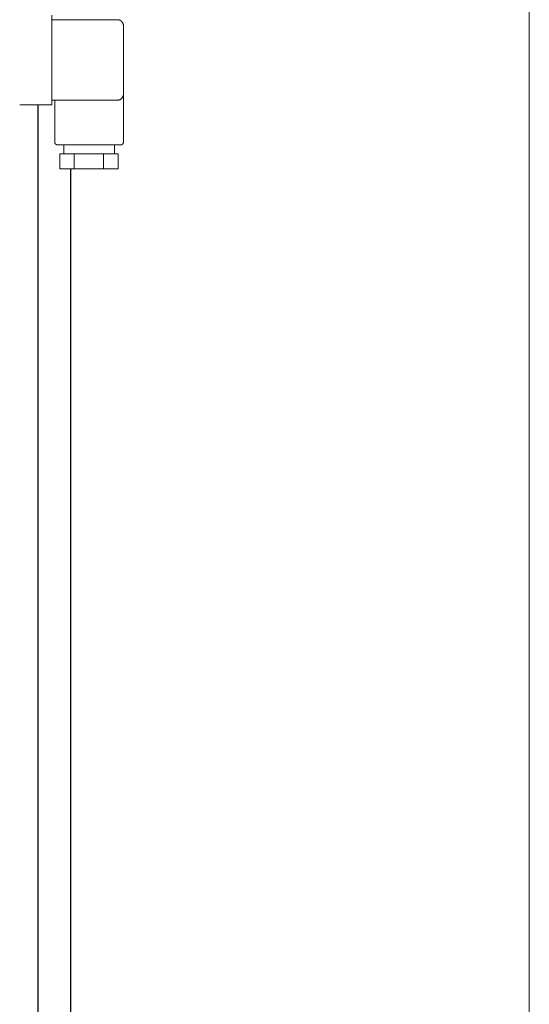
# Model space of a CAD drawing. Units: millimetres. Extents: x -1409 to 3648, y -2200 to 3276.
# Drawn here: x 1296 to 1467, y -1782 to -1452 of the extents above; entities that cross this region are included whole.
import ezdxf

# ---------------------------------------------------------------- set-up
doc = ezdxf.new("R2010")
doc.units = ezdxf.units.MM
doc.layers.add('Make2D$Visible$Curves$0', color=254, linetype='Continuous', lineweight=0, true_color=0xbebebe)
doc.layers.add('Make2D$Visible$Curves$3DCPCOLOR253', color=7, linetype='Continuous', lineweight=0, true_color=0xadadad)
doc.layers.add('Make2D$Visible$Curves$3', color=7, linetype='Continuous', true_color=0x000000)

msp = doc.modelspace()

# ---------------------------------------------------------------- linework, layer by layer
at = {"layer": 'Make2D$Visible$Curves$0'}
for points in [[(1306.85, -1450.48), (1306.85, -1453.98)], [(1306.85, -1451.98), (1328.85, -1451.98)], [(1328.85, -1451.98), (1328.91, -1451.98), (1328.98, -1451.98), (1329.05, -1451.99), (1329.12, -1452), (1329.19, -1452.01), (1329.25, -1452.02), (1329.32, -1452.03), (1329.39, -1452.05), (1329.45, -1452.07), (1329.52, -1452.09), (1329.58, -1452.12), (1329.64, -1452.14), (1329.71, -1452.17), (1329.77, -1452.2), (1329.83, -1452.23), (1329.89, -1452.27), (1329.94, -1452.3), (1330, -1452.34), (1330.06, -1452.38), (1330.11, -1452.43), (1330.16, -1452.47), (1330.21, -1452.52), (1330.26, -1452.56), (1330.31, -1452.61), (1330.35, -1452.66), (1330.4, -1452.71), (1330.44, -1452.77), (1330.48, -1452.82), (1330.52, -1452.88), (1330.56, -1452.94), (1330.59, -1453), (1330.62, -1453.06), (1330.65, -1453.12), (1330.68, -1453.18), (1330.71, -1453.24), (1330.73, -1453.31), (1330.75, -1453.37), (1330.77, -1453.44), (1330.79, -1453.5), (1330.8, -1453.57), (1330.82, -1453.64), (1330.83, -1453.7), (1330.84, -1453.77), (1330.84, -1453.84), (1330.85, -1453.91), (1330.85, -1453.98)], [(1306.85, -1476.98), (1306.85, -1453.98)], [(1330.85, -1453.98), (1330.85, -1476.98)], [(1306.85, -1476.98), (1306.85, -1480.48)], [(1319.35, -1478.98), (1306.85, -1478.98)], [(1307.85, -1492.98), (1307.85, -1478.98)], [(1328.85, -1478.98), (1319.35, -1478.98)], [(1330.85, -1476.98), (1330.85, -1477.05), (1330.84, -1477.11), (1330.84, -1477.18), (1330.83, -1477.25), (1330.82, -1477.32), (1330.8, -1477.38), (1330.79, -1477.45), (1330.77, -1477.52), (1330.75, -1477.58), (1330.73, -1477.65), (1330.71, -1477.71), (1330.68, -1477.77), (1330.65, -1477.84), (1330.62, -1477.9), (1330.59, -1477.96), (1330.56, -1478.02), (1330.52, -1478.07), (1330.48, -1478.13), (1330.44, -1478.19), (1330.4, -1478.24), (1330.35, -1478.29), (1330.31, -1478.34), (1330.26, -1478.39), (1330.21, -1478.44), (1330.16, -1478.48), (1330.11, -1478.53), (1330.06, -1478.57), (1330, -1478.61), (1329.94, -1478.65), (1329.89, -1478.69), (1329.83, -1478.72), (1329.77, -1478.75), (1329.71, -1478.78), (1329.64, -1478.81), (1329.58, -1478.84), (1329.52, -1478.86), (1329.45, -1478.88), (1329.39, -1478.9), (1329.32, -1478.92), (1329.25, -1478.93), (1329.19, -1478.95), (1329.12, -1478.96), (1329.05, -1478.97), (1328.98, -1478.97), (1328.91, -1478.98), (1328.85, -1478.98)], [(1330.85, -1476.98), (1330.85, -1492.98)], [(1306.85, -1480.48), (1296.09, -1480.48)], [(1308.85, -1493.98), (1308.81, -1493.98), (1308.78, -1493.97), (1308.74, -1493.97), (1308.71, -1493.97), (1308.68, -1493.96), (1308.64, -1493.96), (1308.61, -1493.95), (1308.58, -1493.94), (1308.54, -1493.93), (1308.51, -1493.92), (1308.48, -1493.91), (1308.45, -1493.89), (1308.42, -1493.88), (1308.39, -1493.86), (1308.36, -1493.85), (1308.33, -1493.83), (1308.3, -1493.81), (1308.27, -1493.79), (1308.24, -1493.77), (1308.22, -1493.75), (1308.19, -1493.73), (1308.16, -1493.71), (1308.14, -1493.68), (1308.12, -1493.66), (1308.09, -1493.63), (1308.07, -1493.61), (1308.05, -1493.58), (1308.03, -1493.55), (1308.01, -1493.53), (1307.99, -1493.5), (1307.97, -1493.47), (1307.96, -1493.44), (1307.94, -1493.41), (1307.93, -1493.38), (1307.92, -1493.34), (1307.9, -1493.31), (1307.89, -1493.28), (1307.88, -1493.25), (1307.88, -1493.21), (1307.87, -1493.18), (1307.86, -1493.15), (1307.86, -1493.11), (1307.85, -1493.08), (1307.85, -1493.05), (1307.85, -1493.01), (1307.85, -1492.98)], [(1319.35, -1493.98), (1308.85, -1493.98)], [(1310.85, -1496.98), (1310.85, -1493.98)], [(1329.85, -1493.98), (1319.35, -1493.98)], [(1327.85, -1493.98), (1327.85, -1496.98)], [(1330.85, -1492.98), (1330.85, -1493.01), (1330.84, -1493.05), (1330.84, -1493.08), (1330.84, -1493.11), (1330.83, -1493.15), (1330.83, -1493.18), (1330.82, -1493.21), (1330.81, -1493.25), (1330.8, -1493.28), (1330.79, -1493.31), (1330.78, -1493.34), (1330.76, -1493.38), (1330.75, -1493.41), (1330.73, -1493.44), (1330.72, -1493.47), (1330.7, -1493.5), (1330.68, -1493.53), (1330.66, -1493.55), (1330.64, -1493.58), (1330.62, -1493.61), (1330.6, -1493.63), (1330.58, -1493.66), (1330.55, -1493.68), (1330.53, -1493.71), (1330.5, -1493.73), (1330.48, -1493.75), (1330.45, -1493.77), (1330.42, -1493.79), (1330.4, -1493.81), (1330.37, -1493.83), (1330.34, -1493.85), (1330.31, -1493.86), (1330.28, -1493.88), (1330.25, -1493.89), (1330.21, -1493.91), (1330.18, -1493.92), (1330.15, -1493.93), (1330.12, -1493.94), (1330.08, -1493.95), (1330.05, -1493.96), (1330.02, -1493.96), (1329.98, -1493.97), (1329.95, -1493.97), (1329.91, -1493.97), (1329.88, -1493.98), (1329.85, -1493.98)], [(1314.39, -1496.98), (1309.49, -1496.98)], [(1309.49, -1501.98), (1309.49, -1496.98)], [(1314.39, -1501.98), (1314.39, -1496.98)], [(1319.35, -1496.98), (1314.39, -1496.98)], [(1324.21, -1496.98), (1319.35, -1496.98)], [(1324.21, -1501.98), (1324.21, -1496.98)], [(1326.27, -1496.98), (1324.21, -1496.98)], [(1326.27, -1496.98), (1327.08, -1496.98)], [(1329.12, -1496.98), (1327.08, -1496.98)], [(1329.12, -1501.98), (1329.12, -1496.98)], [(1314.39, -1501.98), (1309.49, -1501.98)], [(1324.21, -1501.98), (1314.39, -1501.98)], [(1329.12, -1501.98), (1324.21, -1501.98)]]:
    msp.add_lwpolyline(points, dxfattribs=at)
at = {"layer": 'Make2D$Visible$Curves$3', "color": 9, "true_color": 0xbbbbbb}
for points in [[(1302.19, -1480.48), (1302.19, -1863.51)], [(1313.09, -1501.98), (1313.09, -1903.56)]]:
    msp.add_lwpolyline(points, dxfattribs=at)
at = {"layer": 'Make2D$Visible$Curves$3DCPCOLOR253'}
msp.add_lwpolyline([(1466.89, -1865.28), (1466.89, -491.58)], dxfattribs=at)

doc.saveas('drawing.dxf')
